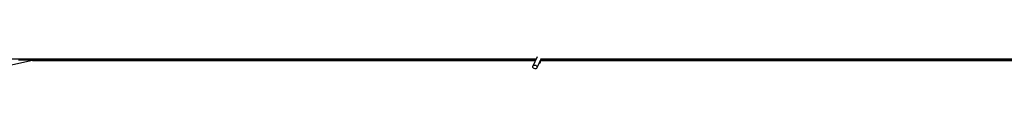
# Model space of a CAD drawing. Units: inches. Extents: x 19 to 1681, y 14 to 1081.
# Drawn here: x 1221 to 1245, y 266 to 266 of the extents above; entities that cross this region are included whole.
import ezdxf

# ---------------------------------------------------------------- set-up
doc = ezdxf.new("R2010")
doc.units = ezdxf.units.IN
doc.header["$LTSCALE"] = 50
doc.header["$MEASUREMENT"] = 0
doc.layers.add('Visible (ANSI)', color=7, linetype='Continuous', lineweight=25)
doc.layers.add('Visible Narrow (ANSI)', color=7, linetype='Continuous', lineweight=18)

msp = doc.modelspace()

# ---------------------------------------------------------------- linework, layer by layer
at = {"layer": 'Visible (ANSI)'}
for p, q in [((1233.7438, 266.3047), (1233.6412, 266.0847)), ((1233.7188, 266.2511), (1185.8345, 266.2511)), ((1221.6979, 266.2196), (1221.1575, 266.0948)), ((1233.7044, 266.2201), (1221.3594, 266.2201)), ((1221.6979, 266.2196), (1233.7041, 266.2196)), ((1233.8389, 266.2604), (1233.7363, 266.0403)), ((1233.8257, 266.1954), (1233.8257, 266.1993)), ((1233.8257, 266.1948), (1233.8257, 266.1954)), ((1233.8281, 266.2196), (1260.5671, 266.2196)), ((1260.1232, 266.2201), (1233.8282, 266.2201)), ((1260.1232, 266.2511), (1233.8345, 266.2511))]:
    msp.add_line(p, q, dxfattribs=at)
msp.add_arc((1233.7732, 266.1948), 0.0525, 282.31347, 0, dxfattribs=at)
msp.add_ellipse((1233.6888, 266.0625), major_axis=(-0.0475, 0.0222), ratio=0.819093, dxfattribs=at)
msp.add_open_spline([(1233.8285, 266.238), (1233.8287, 266.2282), (1233.8283, 266.2194), (1233.827, 266.2075), (1233.8264, 266.2034), (1233.8256, 266.1989), (1233.8254, 266.1976), (1233.8253, 266.1969), (1233.8253, 266.1968), (1233.8253, 266.1968)], degree=3, knots=[0.79854697, 0.79854697, 0.79854697, 0.79854697, 0.87972371, 0.87972371, 0.93229387, 0.93229387, 0.96187728, 0.96187728, 0.97039264, 0.97039264, 0.97039264, 0.97039264], dxfattribs=at)
at = {"layer": 'Visible Narrow (ANSI)'}
for centre, start_param, end_param in [((1233.7732, 266.1954), 4.935072, 6.2831853), ((1233.7732, 266.203), 5.0150114, 6.1809936)]:
    msp.add_ellipse(centre, major_axis=(0.0525, 0), ratio=0.9961947, start_param=start_param, end_param=end_param, dxfattribs=at)

doc.saveas('drawing.dxf')
